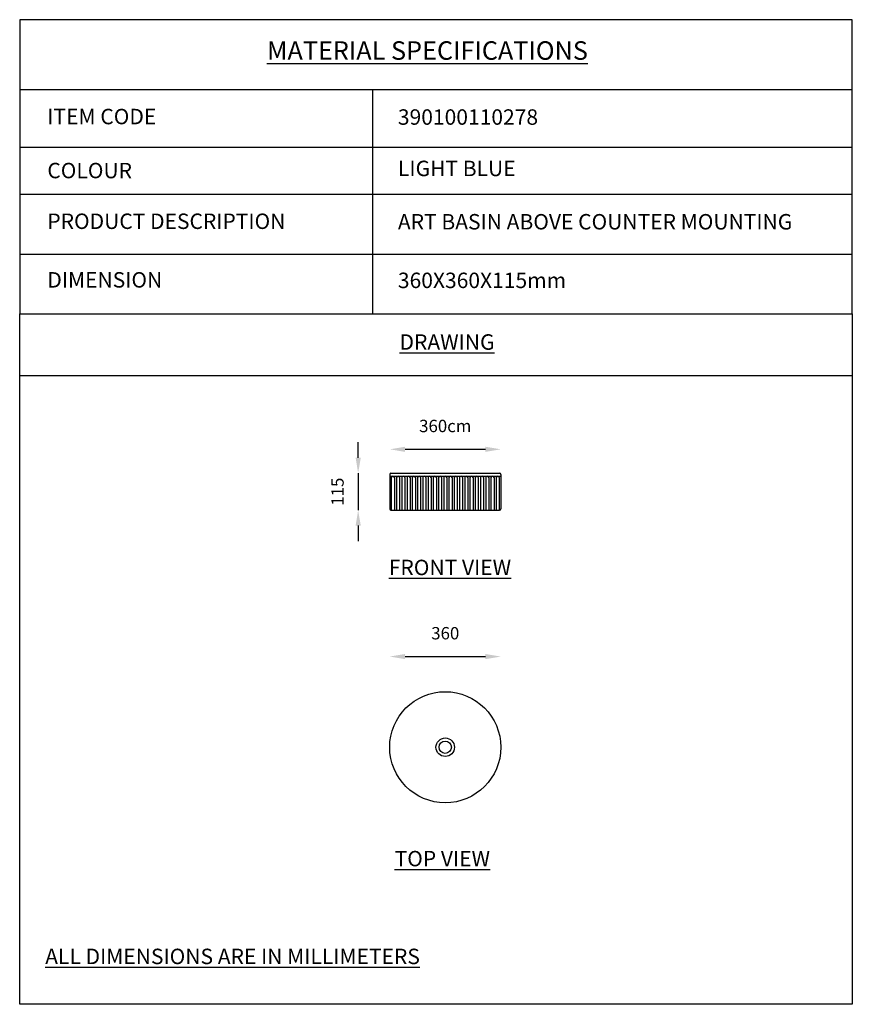
# Model space of a CAD drawing. Units: millimetres. Extents: x 1094.71 to 1097.4, y 162.46 to 165.65.
import ezdxf

# ---------------------------------------------------------------- set-up
doc = ezdxf.new("R2010")
doc.units = ezdxf.units.MM
doc.styles.get("Standard").update_dxf_attribs({"font": 'arial.ttf'})
doc.dimstyles.new('ISO-25', dxfattribs={"dimtxt": 0.04, "dimasz": 0.05, "dimexe": 1, "dimexo": 0.625, "dimgap": 0.05, "dimtad": 1, "dimdsep": 46, "dimtxsty": 'Standard', "dimcen": 2.5, "dimadec": 0, "dimazin": 0, "dimtfac": 1, "dimtmove": 0, "dimatfit": 3, "dimfxl": 1, "dimarcsym": 0})

# ---------------------------------------------------------------- blocks, each defined once
blk = doc.blocks.new('*D0')
at = {"color": 0, "lineweight": -2, "transparency": 16777216}
blk.add_line((1095.9539, 164.2557), (1096.2139, 164.2557), dxfattribs=at)
at = {"color": 0, "transparency": 16777216}
for points in [[(1095.9539, 164.264), (1095.9539, 164.2473), (1095.9039, 164.2557)], [(1096.2139, 164.264), (1096.2139, 164.2473), (1096.2639, 164.2557)]]:
    blk.add_solid(points, dxfattribs=at)
at = {"layer": 'Defpoints', "color": 0, "transparency": 16777216}
for p in [(1096.2639, 164.2557), (1095.9039, 164.174), (1096.2639, 164.174)]:
    blk.add_point(p, dxfattribs=at)
at = {"color": 0, "transparency": 16777216, "insert": (1096.0839, 164.3261), "char_height": 0.04, "attachment_point": 5}
blk.add_mtext('360cm', dxfattribs=at)
blk = doc.blocks.new('*D1')
at = {"color": 0, "lineweight": -2, "transparency": 16777216}
for p, q in [((1095.8017, 164.2284), (1095.8017, 164.2784)), ((1095.8017, 164.1784), (1095.8017, 164.0584)), ((1095.8017, 164.0084), (1095.8017, 163.9584))]:
    blk.add_line(p, q, dxfattribs=at)
at = {"color": 0, "transparency": 16777216}
for points in [[(1095.7934, 164.2284), (1095.8101, 164.2284), (1095.8017, 164.1784)], [(1095.7934, 164.0084), (1095.8101, 164.0084), (1095.8017, 164.0584)]]:
    blk.add_solid(points, dxfattribs=at)
at = {"layer": 'Defpoints', "color": 0, "transparency": 16777216}
for p in [(1095.9079, 164.1784), (1095.8017, 164.0584), (1095.9079, 164.0584)]:
    blk.add_point(p, dxfattribs=at)
at = {"color": 0, "transparency": 16777216, "insert": (1095.74, 164.1184), "char_height": 0.04, "attachment_point": 5, "rotation": 90}
blk.add_mtext('115', dxfattribs=at)
blk = doc.blocks.new('*D2')
at = {"color": 0, "lineweight": -2, "transparency": 16777216}
blk.add_line((1095.9539, 163.5841), (1096.2139, 163.5841), dxfattribs=at)
at = {"color": 0, "transparency": 16777216}
for points in [[(1095.9539, 163.5925), (1095.9539, 163.5758), (1095.9039, 163.5841)], [(1096.2139, 163.5925), (1096.2139, 163.5758), (1096.2639, 163.5841)]]:
    blk.add_solid(points, dxfattribs=at)
at = {"layer": 'Defpoints', "color": 0, "transparency": 16777216}
for p in [(1096.2639, 163.5841), (1095.9039, 163.2903), (1096.2639, 163.2903)]:
    blk.add_point(p, dxfattribs=at)
at = {"color": 0, "transparency": 16777216, "insert": (1096.0839, 163.6546), "char_height": 0.04, "attachment_point": 5}
blk.add_mtext('360', dxfattribs=at)

msp = doc.modelspace()

# ---------------------------------------------------------------- linework, layer by layer
for p, q in [((1097.4028, 164.6945), (1097.4028, 165.6477)), ((1095.848, 165.42), (1095.848, 164.6945)), ((1095.9079, 164.1784), (1096.2599, 164.1784)), ((1095.9039, 164.174), (1095.9039, 164.0628)), ((1095.9039, 164.1684), (1096.2639, 164.1684)), ((1095.909, 164.1639), (1095.909, 164.0584)), ((1095.919, 164.1639), (1095.919, 164.0584)), ((1095.926, 164.1639), (1095.926, 164.0584)), ((1095.936, 164.1639), (1095.936, 164.0584)), ((1095.943, 164.1639), (1095.943, 164.0584)), ((1095.953, 164.1639), (1095.953, 164.0584)), ((1095.96, 164.1639), (1095.96, 164.0584)), ((1095.97, 164.1639), (1095.97, 164.0584)), ((1095.977, 164.1639), (1095.977, 164.0584)), ((1095.987, 164.1639), (1095.987, 164.0584)), ((1095.994, 164.1639), (1095.994, 164.0584)), ((1096.004, 164.1639), (1096.004, 164.0584)), ((1096.011, 164.1639), (1096.011, 164.0584)), ((1096.021, 164.1639), (1096.021, 164.0584)), ((1096.028, 164.1639), (1096.028, 164.0584)), ((1096.038, 164.1639), (1096.038, 164.0584)), ((1096.045, 164.1639), (1096.045, 164.0584)), ((1096.055, 164.1639), (1096.055, 164.0584)), ((1096.062, 164.1639), (1096.062, 164.0584)), ((1096.072, 164.1639), (1096.072, 164.0584)), ((1096.079, 164.1639), (1096.079, 164.0584)), ((1096.089, 164.1639), (1096.089, 164.0584)), ((1096.096, 164.1639), (1096.096, 164.0584)), ((1096.106, 164.1639), (1096.106, 164.0584)), ((1096.113, 164.1639), (1096.113, 164.0584)), ((1096.123, 164.1639), (1096.123, 164.0584)), ((1096.13, 164.1639), (1096.13, 164.0584)), ((1096.14, 164.1639), (1096.14, 164.0584)), ((1096.147, 164.1639), (1096.147, 164.0584)), ((1096.157, 164.1639), (1096.157, 164.0584)), ((1096.164, 164.1639), (1096.164, 164.0584)), ((1096.174, 164.1639), (1096.174, 164.0584)), ((1096.181, 164.1639), (1096.181, 164.0584)), ((1096.191, 164.1639), (1096.191, 164.0584)), ((1096.198, 164.1639), (1096.198, 164.0584)), ((1096.208, 164.1639), (1096.208, 164.0584)), ((1096.215, 164.1639), (1096.215, 164.0584)), ((1096.225, 164.1639), (1096.225, 164.0584)), ((1096.232, 164.1639), (1096.232, 164.0584)), ((1096.242, 164.1639), (1096.242, 164.0584)), ((1096.249, 164.1639), (1096.249, 164.0584)), ((1096.259, 164.1639), (1096.259, 164.0584)), ((1096.2639, 164.174), (1096.2639, 164.0628)), ((1095.9079, 164.0584), (1096.2599, 164.0584))]:
    msp.add_line(p, q)
for points in [[(1097.4028, 165.6477), (1094.705, 165.6477), (1094.705, 165.42)], [(1097.4028, 165.42), (1094.705, 165.42), (1094.705, 165.234)], [(1097.4028, 165.234), (1094.705, 165.234), (1094.705, 165.0814)], [(1097.4028, 165.0814), (1094.705, 165.0814), (1094.705, 164.6945)], [(1094.705, 164.8883), (1097.4028, 164.8883)], [(1097.4028, 164.4939), (1094.705, 164.4939), (1094.705, 164.4939)]]:
    msp.add_lwpolyline(points)
msp.add_lwpolyline([(1094.705, 162.4574), (1094.705, 164.6945), (1097.4028, 164.6945), (1097.4028, 162.4574)], close=True)
for radius in [0.18, 0.03, 0.02]:
    msp.add_circle((1096.0839, 163.2903), radius)
for centre, radius, start, end in [((1095.9082, 164.1741), 0.0043, 94.0532, 181.3196), ((1096.2596, 164.1741), 0.0043, 358.6804, 85.9468), ((1095.914, 164.1634), 0.00503, 5.7908, 174.2092), ((1095.931, 164.1634), 0.00503, 5.7908, 174.2092), ((1095.948, 164.1634), 0.00503, 5.7908, 174.2092), ((1095.965, 164.1634), 0.00503, 5.7908, 174.2092), ((1095.982, 164.1634), 0.00503, 5.7908, 174.2092), ((1095.999, 164.1634), 0.00503, 5.7908, 174.2092), ((1096.016, 164.1634), 0.00503, 5.7908, 174.2092), ((1096.033, 164.1634), 0.00503, 5.7908, 174.2092), ((1096.05, 164.1634), 0.00503, 5.7908, 174.2092), ((1096.067, 164.1634), 0.00503, 5.7908, 174.2092), ((1096.084, 164.1634), 0.00503, 5.7908, 174.2092), ((1096.101, 164.1634), 0.00503, 5.7908, 174.2092), ((1096.118, 164.1634), 0.00503, 5.7908, 174.2092), ((1096.135, 164.1634), 0.00503, 5.7908, 174.2092), ((1096.152, 164.1634), 0.00503, 5.7908, 174.2092), ((1096.169, 164.1634), 0.00503, 5.7908, 174.2092), ((1096.186, 164.1634), 0.00503, 5.7908, 174.2092), ((1096.203, 164.1634), 0.00503, 5.7908, 174.2092), ((1096.22, 164.1634), 0.00503, 5.7908, 174.2092), ((1096.237, 164.1634), 0.00503, 5.7908, 174.2092), ((1096.254, 164.1634), 0.00503, 5.7908, 174.2092), ((1095.9082, 164.0627), 0.0043, 178.6804, 265.9468), ((1096.2596, 164.0627), 0.0043, 274.0532, 1.3196)]:
    msp.add_arc(centre, radius, start, end)

# ---------------------------------------------------------------- texts
at = {"attachment_point": 1}
for s, insert, char_height in [('{\\LMATERIAL SPECIFICATIONS}', (1095.5062, 165.5778), 0.06), ('ITEM CODE ', (1094.7946, 165.3589), 0.05), ('COLOUR', (1094.7946, 165.1839), 0.05), ('LIGHT BLUE', (1095.9308, 165.1908), 0.05), ('PRODUCT DESCRIPTION', (1094.7946, 165.0196), 0.05), ('ART BASIN ABOVE COUNTER MOUNTING', (1095.9304, 165.018), 0.05), ('DIMENSION', (1094.7946, 164.8297), 0.05), ('360X360X115mm', (1095.9304, 164.8281), 0.05), ('{\\LDRAWING}', (1095.9357, 164.6283), 0.05), ('{\\LFRONT VIEW}', (1095.901, 163.8979), 0.05), ('{\\LTOP VIEW}', (1095.9198, 162.9545), 0.05), ('{\\LALL DIMENSIONS ARE IN MILLIMETERS}', (1094.7877, 162.6376), 0.05)]:
    msp.add_mtext(s, dxfattribs=dict(at, insert=insert, char_height=char_height))
at = {"insert": (1095.9304, 165.3573), "char_height": 0.05, "width": 0.460164, "attachment_point": 1}
msp.add_mtext('390100110278', dxfattribs=at)

# ---------------------------------------------------------------- dimensions: what is measured, and where the dimension line sits
for base, p1, p2, text, picture, middle in [((1096.2639, 164.2557), (1095.9039, 164.174), (1096.2639, 164.174), '360cm', '*D0', (1096.0839, 164.3261)), ((1096.2639, 163.5841), (1095.9039, 163.2903), (1096.2639, 163.2903), '360', '*D2', (1096.0839, 163.6546))]:
    dim = msp.add_linear_dim(base=base, p1=p1, p2=p2, text=text, dimstyle='ISO-25', override={"dimse1": 1, "dimse2": 1, "dimtmove": 2})
    dim.commit()
    dim.dimension.update_dxf_attribs({"geometry": picture, "text_midpoint": middle})
dim = msp.add_linear_dim(base=(1095.8017, 164.0584), p1=(1095.9079, 164.1784), p2=(1095.9079, 164.0584), angle=90, text='115', dimstyle='ISO-25', override={"dimse1": 1, "dimse2": 1, "dimtmove": 2})
dim.commit()
dim.dimension.update_dxf_attribs({"geometry": '*D1', "text_midpoint": (1095.74, 164.1184), "dimtype": 128})

doc.saveas('drawing.dxf')
